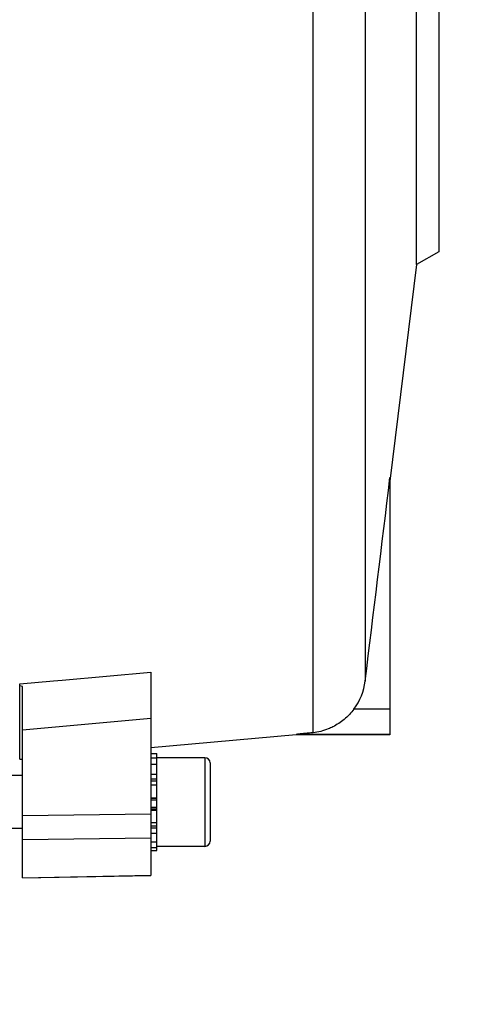
# Model space of a CAD drawing. Units: millimetres. Extents: x -2256 to 4013, y 194 to 3892.
# Drawn here: x 2384 to 2436, y 788 to 899 of the extents above; entities that cross this region are included whole.
import ezdxf

# ---------------------------------------------------------------- set-up
doc = ezdxf.new("R2010")
doc.units = ezdxf.units.MM
doc.header["$LTSCALE"] = 46.255
doc.header["$PDMODE"] = 3
doc.header["$PDSIZE"] = 0.3125
doc.layers.get('0').update_dxf_attribs({"linetype": 'CONTINUOUS'})
doc.layers.get('Defpoints').update_dxf_attribs({"linetype": 'CONTINUOUS'})
doc.layers.add('AM_5', color=3, linetype='CONTINUOUS', lineweight=25)
doc.styles.get("Standard").update_dxf_attribs({"font": 'txt', "width": 0.7})
doc.dimstyles.new('AM_DIN$0', dxfattribs={"dimtxt": 3.5, "dimasz": 2.5, "dimexe": 1, "dimexo": 1, "dimgap": 1.5, "dimtad": 1, "dimdsep": 46, "dimtxsty": 'STANDARD', "dimcen": 0, "dimclrd": 256, "dimclre": 256, "dimclrt": 2, "dimadec": 0, "dimazin": 2, "dimtp": 0.1, "dimtm": 0.1, "dimtfac": 0.71, "dimtdec": 3, "dimtmove": 0, "dimatfit": 3, "dimfxl": 1, "dimlwd": -1, "dimlwe": -1, "dimarcsym": 0})

# ---------------------------------------------------------------- blocks, each defined once
blk = doc.blocks.new('*D20')
at = {"layer": 'AM_5', "ltscale": 10, "transparency": 16777216}
for p, q in [((1364.42, 1259.28), (2525.36, 1259.28)), ((2524.36, 329.28), (2524.36, 1229.28)), ((1364.42, 299.28), (2525.36, 299.28))]:
    blk.add_line(p, q, dxfattribs=at)
for points in [[(2519.36, 1229.28), (2529.36, 1229.28), (2524.36, 1259.28)], [(2519.36, 329.28), (2529.36, 329.28), (2524.36, 299.28)]]:
    blk.add_solid(points, dxfattribs=at)
at = {"layer": 'Defpoints', "color": 0, "ltscale": 10, "transparency": 16777216}
for p in [(1363.42, 1259.28), (2524.36, 1259.28), (1363.42, 299.28)]:
    blk.add_point(p, dxfattribs=at)
at = {"layer": 'AM_5', "color": 2, "ltscale": 10, "transparency": 16777216, "insert": (2491.86, 893.69), "char_height": 35, "attachment_point": 5, "rotation": 90}
blk.add_mtext('960', dxfattribs=at)
blk = doc.blocks.new('*D21')
at = {"layer": 'AM_5', "ltscale": 10, "transparency": 16777216}
for p, q in [((-611.29, 1410.25), (2635, 1410.25)), ((2634, 1380.25), (2634, 223.78)), ((-933.18, 193.78), (2635, 193.78))]:
    blk.add_line(p, q, dxfattribs=at)
for points in [[(2629, 1380.25), (2639, 1380.25), (2634, 1410.25)], [(2629, 223.78), (2639, 223.78), (2634, 193.78)]]:
    blk.add_solid(points, dxfattribs=at)
at = {"layer": 'Defpoints', "color": 0, "ltscale": 10, "transparency": 16777216}
for p in [(-612.29, 1410.25), (-934.18, 193.78), (2634, 193.78)]:
    blk.add_point(p, dxfattribs=at)
at = {"layer": 'AM_5', "color": 2, "ltscale": 10, "transparency": 16777216, "insert": (2601.5, 802.02), "char_height": 35, "attachment_point": 5, "rotation": 90}
blk.add_mtext('1180', dxfattribs=at)

msp = doc.modelspace()

# ---------------------------------------------------------------- linework, layer by layer
at = {"color": 7, "linetype": 'Continuous'}
for p, q in [((2429.138, 871.838), (2429.138, 951.725)), ((2431.638, 950.281), (2431.638, 873.282)), ((2431.638, 873.281), (2429.138, 871.838)), ((2429.138, 871.838), (2426.138, 847.405)), ((2426.138, 847.798), (2426.138, 818.781)), ((2399.138, 825.856), (2399.138, 802.933)), ((2384.338, 816.044), (2384.338, 824.533)), ((2384.638, 802.659), (2384.638, 824.24)), ((2415.561, 818.781), (2399.138, 817.344)), ((2415.561, 818.781), (2415.561, 818.836)), ((2426.138, 818.781), (2415.561, 818.781)), ((2399.138, 816.702), (2399.838, 816.702)), ((2399.838, 816.639), (2399.138, 816.639)), ((2399.138, 816.208), (2399.838, 816.208)), ((2399.838, 815.44), (2399.838, 816.702)), ((2405.238, 816.223), (2399.838, 816.223)), ((2399.838, 815.436), (2399.138, 815.436)), ((2399.838, 813.137), (2399.838, 815.436)), ((2405.838, 815.623), (2405.838, 806.823)), ((2384.638, 814.223), (2382.138, 814.223)), ((2399.138, 814.378), (2399.838, 814.378)), ((2399.838, 813.104), (2399.138, 813.104)), ((2399.838, 805.744), (2399.838, 813.104)), ((2399.138, 811.702), (2399.838, 811.702)), ((2399.838, 810.268), (2399.138, 810.268)), ((2399.138, 808.899), (2399.838, 808.899)), ((2384.638, 808.223), (2382.138, 808.223)), ((2399.838, 807.688), (2399.138, 807.688)), ((2399.138, 806.718), (2399.838, 806.718)), ((2405.238, 806.223), (2399.838, 806.223)), ((2399.838, 806.055), (2399.138, 806.055)), ((2399.138, 805.744), (2399.838, 805.744)), ((2384.638, 802.66), (2399.138, 802.934))]:
    msp.add_line(p, q, dxfattribs=at)
at = {"color": 9, "linetype": 'Continuous'}
for p, q in [((2417.457, 819.041), (2417.457, 947.191)), ((2423.341, 942.887), (2423.341, 824.852)), ((2389.138, 824.961), (2399.138, 825.855)), ((2384.338, 824.532), (2388.138, 824.871)), ((2388.138, 824.871), (2389.138, 824.961)), ((2399.138, 820.642), (2384.638, 819.337)), ((2426.138, 821.703), (2422.072, 821.703)), ((2426.138, 818.836), (2415.561, 818.836)), ((2405.238, 816.223), (2405.238, 806.223)), ((2399.838, 813.811), (2399.138, 813.811)), ((2399.838, 813.586), (2399.138, 813.586)), ((2399.838, 811.616), (2399.138, 811.616)), ((2399.838, 811.443), (2399.138, 811.443)), ((2384.638, 809.691), (2399.138, 809.879)), ((2399.138, 810.625), (2399.838, 810.625)), ((2399.138, 810.439), (2399.838, 810.439)), ((2399.138, 808.55), (2399.838, 808.55)), ((2399.138, 808.323), (2399.838, 808.323)), ((2399.138, 807.151), (2384.638, 806.964)), ((2384.638, 802.685), (2399.138, 802.959))]:
    msp.add_line(p, q, dxfattribs=at)
at = {"color": 7, "linetype": 'Continuous'}
for centre, radius, start, end in [((2416.836, 825.645), 6.553, 323.02821, 353.05547), ((2405.238, 815.623), 0.6, 0, 90), ((2382.536, 943.633), 127.601, 270.80918, 270.9439), ((2405.238, 806.823), 0.6, 270, 0)]:
    msp.add_arc(centre, radius, start, end, dxfattribs=at)
for points in [[(2423.341, 824.852), (2424.275, 832.504), (2425.208, 840.155), (2426.138, 847.807)], [(2384.638, 824.239), (2384.537, 824.273), (2384.438, 824.309), (2384.338, 824.343)]]:
    msp.add_open_spline(points, degree=3, dxfattribs=at)
for points, knots in [([(2422.072, 821.703), (2421.749, 821.276), (2421.023, 820.512), (2420.143, 819.933), (2419.69, 819.703)], [0, 0, 0, 0, 0.5131489, 1, 1, 1, 1]), ([(2419.69, 819.703), (2419.518, 819.616), (2418.809, 819.294), (2418.04, 819.099), (2417.457, 819.041)], [0, 0, 0, 0, 0.247498, 1, 1, 1, 1]), ([(2417.457, 819.041), (2417.367, 819.032), (2417.188, 819.015), (2416.921, 818.988), (2416.656, 818.961), (2416.437, 818.939), (2416.265, 818.921), (2416.138, 818.907), (2416.014, 818.894), (2415.895, 818.881), (2415.799, 818.87), (2415.726, 818.861), (2415.677, 818.855), (2415.634, 818.849), (2415.602, 818.845), (2415.582, 818.841), (2415.571, 818.84), (2415.566, 818.838), (2415.561, 818.837), (2415.561, 818.836)], [0, 0, 0, 0, 0.1419133, 0.2829216, 0.4226981, 0.5606962, 0.6286759, 0.6955966, 0.7610211, 0.824429, 0.8847188, 0.9129054, 0.9391157, 0.9625281, 0.9818916, 0.9893945, 0.9950353, 0.9986041, 1, 1, 1, 1])]:
    msp.add_open_spline(points, degree=3, knots=knots, dxfattribs=at)

# ---------------------------------------------------------------- dimensions: what is measured, and where the dimension line sits
at = {"layer": 'AM_5', "ltscale": 10}
dim = msp.add_linear_dim(base=(2633.996, 193.781), p1=(-612.295, 1410.253), p2=(-934.178, 193.781), angle=90, text='1180', dimstyle='AM_DIN$0', override={"dimtxt": 35, "dimasz": 30, "dimgap": 15, "dimsah": 1}, dxfattribs=at)
dim.commit()
dim.dimension.update_dxf_attribs({"geometry": '*D21', "text_midpoint": (2601.496, 802.017)})
dim = msp.add_linear_dim(base=(2524.358, 1259.281), p1=(1363.422, 299.281), p2=(1363.422, 1259.281), angle=90, text='960', dimstyle='AM_DIN$0', override={"dimtxt": 35, "dimasz": 30, "dimgap": 15, "dimsah": 1}, dxfattribs=at)
dim.commit()
dim.dimension.update_dxf_attribs({"geometry": '*D20', "text_midpoint": (2524.358, 893.691), "dimtype": 160})

doc.saveas('drawing.dxf')
